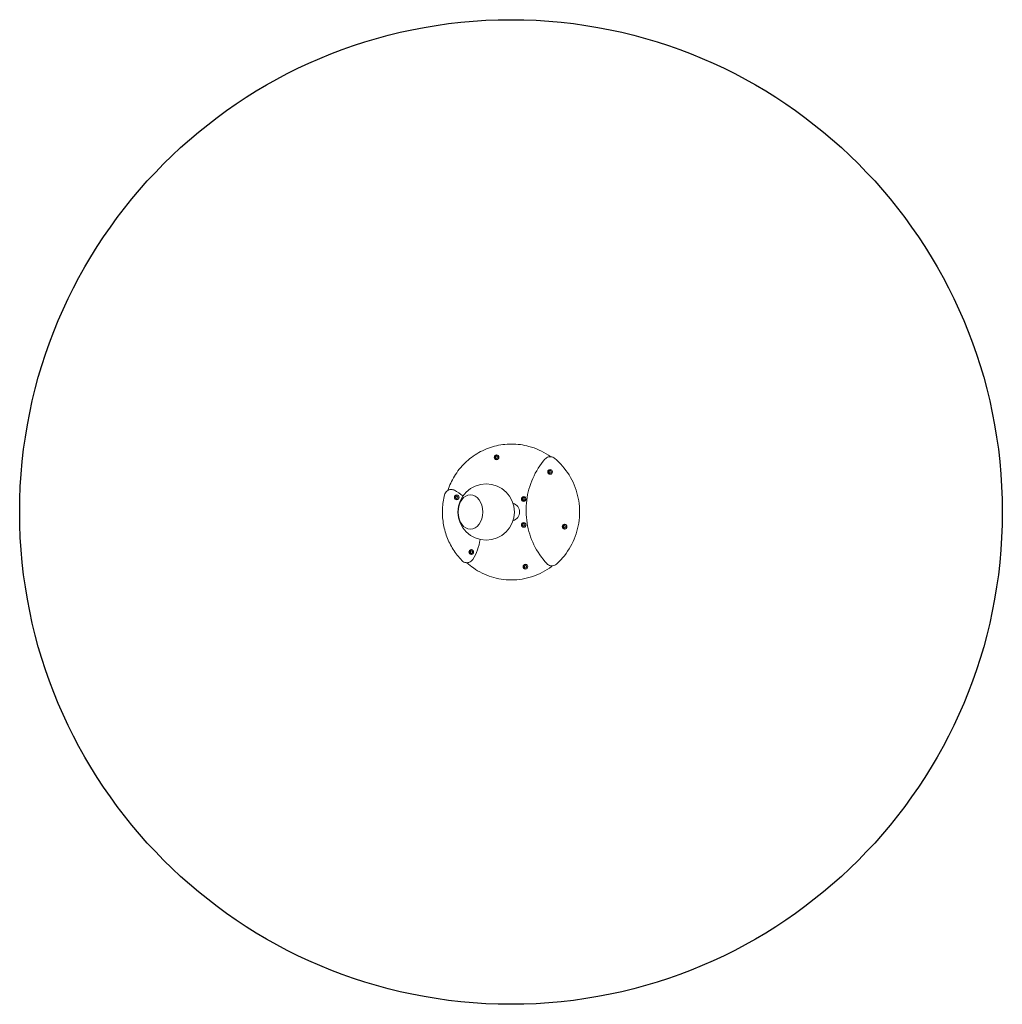
# Model space of a CAD drawing. Units: millimetres. Extents: x -1796 to 1690, y -1747 to 1747.
import ezdxf

# ---------------------------------------------------------------- set-up
doc = ezdxf.new("R2010")
doc.units = ezdxf.units.MM
doc.header["$LTSCALE"] = 350
doc.layers.get('0').update_dxf_attribs({"linetype": 'CONTINUOUS'})
doc.layers.add('SICHER_EN1176', color=7, linetype='CONTINUOUS')

# ---------------------------------------------------------------- blocks, each defined once
blk = doc.blocks.new('Eddie-03')
at = {"linetype": 'Continuous', "lineweight": 0}
for p, q in [((514.2, 115.5), (513.1, 115.5)), ((456.9, 71), (460.9, 73.3)), ((456.9, 71), (457.6, 71)), ((456.9, 66.4), (456.9, 71)), ((461.2, 73.1), (457.6, 71)), ((457.6, 71), (457.6, 66.4)), ((460.9, 73.3), (464.8, 71)), ((462, 76.7), (461.1, 76.7)), ((464.8, 71), (464.8, 66.4)), ((456.9, 66.4), (457.6, 66.4)), ((460.9, 64.1), (456.9, 66.4)), ((457.6, 66.4), (461.2, 64.3)), ((464.8, 66.4), (460.9, 64.1)), ((462, 60.7), (461.1, 60.7)), ((647, 19), (651, 21.3)), ((647, 19), (647.7, 19)), ((647, 14.4), (647, 19)), ((647, 14.4), (647.7, 14.4)), ((651, 12), (647, 14.4)), ((651.3, 21.1), (647.7, 19)), ((647.7, 19), (647.7, 14.4)), ((647.7, 14.4), (651.3, 12.2)), ((651, 21.3), (654.9, 19)), ((654.9, 14.4), (651, 12)), ((652.1, 24.7), (651.2, 24.7)), ((652.1, 8.7), (651.2, 8.7)), ((654.9, 19), (654.9, 14.4)), ((315.9, -71.1), (319.8, -68.8)), ((320.1, -69), (316.5, -71.1)), ((319.8, -68.8), (323.7, -71.1)), ((320.9, -65.4), (320.1, -65.4)), ((315.9, -71.1), (316.5, -71.1)), ((315.9, -75.8), (315.9, -71.1)), ((315.9, -75.8), (316.5, -75.8)), ((319.8, -78.1), (315.9, -75.8)), ((316.5, -71.1), (316.5, -75.8)), ((316.5, -75.8), (320.1, -77.9)), ((323.7, -75.8), (319.8, -78.1)), ((320.9, -81.4), (320.1, -81.4)), ((323.7, -71.1), (323.7, -75.8)), ((552.8, -79.5), (555.1, -75.5)), ((552.8, -79.5), (553.5, -79.5)), ((555.1, -83.5), (552.8, -79.5)), ((555.8, -75.5), (553.5, -79.5)), ((553.5, -79.5), (555.8, -83.5)), ((555.1, -75.5), (559.7, -75.5)), ((559.7, -83.5), (555.1, -83.5)), ((558.5, -71.5), (557.6, -71.5)), ((558.5, -87.5), (557.6, -87.5)), ((559.7, -75.5), (561.9, -79.5)), ((561.9, -79.5), (559.7, -83.5)), ((553.4, -169.1), (557.4, -166.8)), ((553.4, -169.1), (554.1, -169.1)), ((553.4, -173.7), (553.4, -169.1)), ((553.4, -173.7), (554.1, -173.7)), ((557.4, -176), (553.4, -173.7)), ((557.7, -167), (554.1, -169.1)), ((554.1, -169.1), (554.1, -173.7)), ((554.1, -173.7), (557.7, -175.9)), ((557.4, -166.8), (561.3, -169.1)), ((561.3, -173.7), (557.4, -176)), ((558.5, -163.4), (557.6, -163.4)), ((561.3, -169.1), (561.3, -173.7)), ((698.3, -175.2), (702.2, -172.9)), ((702.5, -173.1), (698.9, -175.2)), ((702.2, -172.9), (706.2, -175.2)), ((703.3, -169.5), (702.5, -169.5)), ((558.5, -179.4), (557.6, -179.4)), ((698.3, -175.2), (698.9, -175.2)), ((698.3, -179.8), (698.3, -175.2)), ((698.3, -179.8), (698.9, -179.8)), ((702.2, -182.1), (698.3, -179.8)), ((698.9, -175.2), (698.9, -179.8)), ((698.9, -179.8), (702.5, -181.9)), ((706.2, -179.8), (702.2, -182.1)), ((703.3, -185.5), (702.5, -185.5)), ((706.2, -175.2), (706.2, -179.8)), ((367.1, -265.3), (371, -263)), ((367.1, -265.3), (367.8, -265.3)), ((367.1, -269.9), (367.1, -265.3)), ((367.1, -269.9), (367.8, -269.9)), ((371, -272.2), (367.1, -269.9)), ((371.4, -263.2), (367.8, -265.3)), ((367.8, -265.3), (367.8, -269.9)), ((367.8, -269.9), (371.4, -272)), ((371, -263), (375, -265.3)), ((375, -269.9), (371, -272.2)), ((372.2, -259.6), (371.3, -259.6)), ((372.2, -275.6), (371.3, -275.6)), ((375, -265.3), (375, -269.9)), ((564.5, -311.6), (563.6, -311.6)), ((559.4, -317.3), (563.3, -315)), ((559.4, -317.3), (560.1, -317.3)), ((559.4, -321.9), (559.4, -317.3)), ((559.4, -321.9), (560.1, -321.9)), ((563.3, -324.2), (559.4, -321.9)), ((563.7, -315.2), (560.1, -317.3)), ((560.1, -317.3), (560.1, -321.9)), ((560.1, -321.9), (563.7, -324)), ((563.3, -315), (567.3, -317.3)), ((567.3, -321.9), (563.3, -324.2)), ((564.5, -327.6), (563.6, -327.6)), ((567.3, -317.3), (567.3, -321.9)), ((514.2, -366.5), (513.1, -366.5))]:
    blk.add_line(p, q, dxfattribs=at)
blk.add_circle((423.9, -125.5), 100, dxfattribs=at)
at = {"linetype": 'Continuous', "lineweight": 0, "extrusion": (0, 0, -1)}
for centre, major_axis, start_param, end_param in [((460.8, 68.7), (0, 8.5), -1.570796, 4.712389), ((650.9, 16.7), (0, 8.5), -1.570796, 4.712389), ((300.2, -70.7), (0, 25), 0, 0.467423), ((235.5, -200.7), (0, -170.6), -2.67417, -2.457643), ((319.7, -73.4), (0, 8.5), -1.570796, 4.712389), ((512, -125.5), (0, 31), 0.23775, 2.903843), ((557.3, -79.5), (0, 8.5), -1.570796, 4.712389), ((557.3, -171.4), (0, 8.5), -1.570796, 4.712389), ((702.1, -177.5), (0, 8.5), -1.570796, 4.712389), ((235.5, -200.7), (0, -170.6), -1.43925, -0.991022), ((371, -267.6), (0, 8.5), -1.570796, 4.712389), ((355.5, -280.5), (0, -25), -0.991022, -0.290246), ((563.3, -319.6), (0, 8.5), -1.570796, 4.712389)]:
    blk.add_ellipse(centre, major_axis=major_axis, ratio=0.984808, start_param=start_param, end_param=end_param, dxfattribs=at)
at = {"linetype": 'Continuous', "lineweight": 0}
for centre, major_axis, start_param, end_param in [((462, 68.7), (0, 8.5), 0.072669, 0.637965), ((462, 68.7), (0, 8), -0.347563, 0), ((462, 68.7), (0, -8.5), -0.637965, -0.072669), ((462, 68.7), (0, -8), 0, 0.347563), ((652.1, 16.7), (0, 8.5), 0.072669, 0.637965), ((652.1, 16.7), (0, -8.5), -0.637965, -0.072669), ((652.1, 16.7), (0, 8), -0.347563, 0), ((652.1, 16.7), (0, -8), 0, 0.347563), ((320.9, -73.4), (0, 8.5), 0.072669, 0.637965), ((320.9, -73.4), (0, 8), -0.347563, 0), ((320.9, -73.4), (0, -8.5), -0.637965, -0.072669), ((320.9, -73.4), (0, -8), 0, 0.347563), ((515.3, -125.5), (0, 30.1), -0.202288, -0.133764), ((558.5, -79.5), (0, 8.5), 0.072669, 0.637965), ((558.5, -79.5), (0, -8.5), -0.637965, -0.072669), ((558.5, -79.5), (0, 8), -0.347563, 0), ((558.5, -79.5), (0, -8), 0, 0.347563), ((515.3, -125.5), (0, -30.1), 0.133764, 0.202288), ((558.5, -171.4), (0, 8.5), 0.072669, 0.637965), ((558.5, -171.4), (0, 8), -0.347563, 0), ((703.3, -177.5), (0, 8.5), 0.072669, 0.637965), ((703.3, -177.5), (0, 8), -0.347563, 0), ((558.5, -171.4), (0, -8.5), -0.637965, -0.072669), ((558.5, -171.4), (0, -8), 0, 0.347563), ((703.3, -177.5), (0, -8.5), -0.637965, -0.072669), ((703.3, -177.5), (0, -8), 0, 0.347563), ((372.2, -267.6), (0, 8.5), 0.072669, 0.637965), ((372.2, -267.6), (0, -8.5), -0.637965, -0.072669), ((372.2, -267.6), (0, 8), -0.347563, 0), ((372.2, -267.6), (0, -8), 0, 0.347563), ((564.5, -319.6), (0, 8.5), 0.072669, 0.637965), ((564.5, -319.6), (0, 8), -0.347563, 0), ((564.5, -319.6), (0, -8.5), -0.637965, -0.072669), ((564.5, -319.6), (0, -8), 0, 0.347563)]:
    blk.add_ellipse(centre, major_axis=major_axis, ratio=0.984808, start_param=start_param, end_param=end_param, dxfattribs=at)
blk.add_ellipse((368.1, -125.5), major_axis=(0, -61.5), ratio=0.707107, dxfattribs=at)
blk.add_ellipse((368.1, -125.5), major_axis=(0, -61.5), ratio=0.707107, dxfattribs=at)
for points, knots in [([(513.1, 115.5), (493, 115.5), (472.9, 112.9), (433.9, 102.6), (415, 95), (379.9, 75.1), (363.6, 62.8), (334.5, 34.6), (321.7, 18.6), (301.5, -14.5), (293.8, -31.4), (288, -48.9)], [1.570796, 1.570796, 1.570796, 1.570796, 1.825118, 1.825118, 2.07944, 2.07944, 2.333762, 2.333762, 2.588084, 2.588084, 2.818348, 2.818348, 2.818348, 2.818348]), ([(652.1, 70.7), (649.7, 72.5), (647.2, 74.2), (623.5, 90), (600.1, 100.7), (555.6, 112.8), (534.9, 115.5), (514.2, 115.5)], [7.2346247, 7.2346247, 7.2346247, 7.2346247, 7.272661, 7.272661, 7.5925646, 7.5925646, 7.8539816, 7.8539816, 7.8539816, 7.8539816]), ([(461.1, 76.7), (460.3, 76.7), (459.5, 76.5), (457.9, 76), (457.1, 75.6), (455.8, 74.6), (455.2, 74), (454.2, 72.6), (453.8, 71.8), (453.3, 70.2), (453.2, 69.3), (453.3, 67.6), (453.4, 66.8), (454, 65.2), (454.4, 64.4), (455.5, 63.1), (456.1, 62.5), (457.5, 61.5), (458.3, 61.2), (459.8, 60.8), (460.5, 60.7), (461.1, 60.7)], [2.617994, 2.617994, 2.617994, 2.617994, 2.936313, 2.936313, 3.254977, 3.254977, 3.574519, 3.574519, 3.895101, 3.895101, 4.216474, 4.216474, 4.538105, 4.538105, 4.859374, 4.859374, 5.17978, 5.17978, 5.499141, 5.499141, 5.759587, 5.759587, 5.759587, 5.759587]), ([(632.5, 62.1), (634.2, 64.1), (636.1, 65.8), (640.5, 68.5), (642.9, 69.5), (647.8, 70.7), (650.4, 70.9), (655.5, 70.5), (658, 69.9), (662.8, 68), (665, 66.7), (666.9, 65)], [3.858331, 3.858331, 3.858331, 3.858331, 4.16713, 4.16713, 4.47593, 4.47593, 4.784729, 4.784729, 5.093528, 5.093528, 5.402328, 5.402328, 5.402328, 5.402328]), ([(638.9, -308.7), (620.7, -288.9), (605.3, -266.4), (581.7, -217.7), (573.5, -191.7), (564.7, -138.2), (564.3, -110.8), (571.2, -57.1), (578.5, -30.8), (600.4, 18.7), (615, 41.7), (632.5, 62.1)], [2.389948, 2.389948, 2.389948, 2.389948, 2.683624, 2.683624, 2.977301, 2.977301, 3.270978, 3.270978, 3.564654, 3.564654, 3.858331, 3.858331, 3.858331, 3.858331]), ([(666.9, 65), (687, 48.2), (704.3, 28.2), (731.9, -16.4), (742.2, -41), (754.5, -92.2), (756.7, -118.8), (752.5, -171.3), (746.3, -197.3), (726.1, -245.8), (712.1, -268.4), (688.3, -296.1), (681.1, -303.5), (673.4, -310.3)], [5.402328, 5.402328, 5.402328, 5.402328, 5.722286, 5.722286, 6.042397, 6.042397, 6.362612, 6.362612, 6.682851, 6.682851, 7.003024, 7.003024, 7.129136, 7.129136, 7.129136, 7.129136]), ([(651.2, 24.7), (650.4, 24.7), (649.6, 24.5), (648, 24), (647.2, 23.6), (645.9, 22.6), (645.3, 22), (644.3, 20.6), (643.9, 19.8), (643.4, 18.2), (643.3, 17.3), (643.4, 15.6), (643.5, 14.7), (644.1, 13.1), (644.5, 12.4), (645.6, 11), (646.2, 10.4), (647.6, 9.5), (648.4, 9.2), (649.9, 8.8), (650.6, 8.7), (651.2, 8.7)], [3.665191, 3.665191, 3.665191, 3.665191, 3.983511, 3.983511, 4.302174, 4.302174, 4.621717, 4.621717, 4.942299, 4.942299, 5.263672, 5.263672, 5.585303, 5.585303, 5.906571, 5.906571, 6.226977, 6.226977, 6.546338, 6.546338, 6.806784, 6.806784, 6.806784, 6.806784]), ([(337.8, -297.9), (326.2, -285.8), (315.8, -272.6), (298, -244.2), (290.5, -229.1), (278.7, -197.6), (274.4, -181.3), (269.1, -148.1), (268.2, -131.2), (269.7, -97.6), (272.1, -80.9), (276.2, -64.6)], [2.368717, 2.368717, 2.368717, 2.368717, 2.573147, 2.573147, 2.777578, 2.777578, 2.982009, 2.982009, 3.186439, 3.186439, 3.39087, 3.39087, 3.39087, 3.39087]), ([(276.2, -64.6), (276.8, -62), (277.9, -59.5), (280.8, -55), (282.5, -53), (286.7, -49.6), (289, -48.2), (293.9, -46.4), (296.5, -45.8), (299.5, -45.7), (299.8, -45.7), (300.2, -45.7)], [3.39087, 3.39087, 3.39087, 3.39087, 3.712761, 3.712761, 4.033688, 4.033688, 4.353266, 4.353266, 4.671639, 4.671639, 4.712389, 4.712389, 4.712389, 4.712389]), ([(320.1, -65.4), (319.2, -65.4), (318.4, -65.6), (316.8, -66.1), (316, -66.5), (314.7, -67.5), (314.1, -68.1), (313.1, -69.5), (312.7, -70.3), (312.3, -72), (312.1, -72.8), (312.2, -74.5), (312.4, -75.4), (312.9, -77), (313.3, -77.7), (314.4, -79.1), (315, -79.7), (316.4, -80.6), (317.2, -81), (318.7, -81.4), (319.4, -81.4), (320.1, -81.4)], [1.570796, 1.570796, 1.570796, 1.570796, 1.889115, 1.889115, 2.207779, 2.207779, 2.527322, 2.527322, 2.847904, 2.847904, 3.169276, 3.169276, 3.490908, 3.490908, 3.812176, 3.812176, 4.132582, 4.132582, 4.451943, 4.451943, 4.712389, 4.712389, 4.712389, 4.712389]), ([(557.6, -71.5), (556.8, -71.5), (556, -71.6), (554.4, -72.2), (553.6, -72.6), (552.3, -73.6), (551.7, -74.2), (550.7, -75.6), (550.3, -76.4), (549.8, -78), (549.7, -78.9), (549.8, -80.6), (549.9, -81.4), (550.5, -83), (550.9, -83.8), (552, -85.1), (552.6, -85.7), (554, -86.7), (554.8, -87), (556.3, -87.4), (556.9, -87.5), (557.6, -87.5)], [4.18879, 4.18879, 4.18879, 4.18879, 4.507109, 4.507109, 4.825773, 4.825773, 5.145316, 5.145316, 5.465897, 5.465897, 5.78727, 5.78727, 6.108902, 6.108902, 6.43017, 6.43017, 6.750576, 6.750576, 7.069937, 7.069937, 7.330383, 7.330383, 7.330383, 7.330383]), ([(557.6, -163.4), (556.8, -163.4), (556, -163.6), (554.4, -164.1), (553.6, -164.5), (552.3, -165.5), (551.7, -166.1), (550.7, -167.5), (550.3, -168.3), (549.8, -169.9), (549.7, -170.8), (549.8, -172.5), (549.9, -173.4), (550.5, -175), (550.9, -175.7), (552, -177.1), (552.6, -177.6), (554, -178.6), (554.8, -178.9), (556.3, -179.3), (556.9, -179.4), (557.6, -179.4)], [5.759587, 5.759587, 5.759587, 5.759587, 6.077906, 6.077906, 6.396569, 6.396569, 6.716112, 6.716112, 7.036694, 7.036694, 7.358067, 7.358067, 7.679698, 7.679698, 8.000966, 8.000966, 8.321372, 8.321372, 8.640733, 8.640733, 8.901179, 8.901179, 8.901179, 8.901179]), ([(702.5, -169.5), (701.6, -169.5), (700.8, -169.6), (699.2, -170.2), (698.4, -170.6), (697.1, -171.6), (696.5, -172.2), (695.5, -173.6), (695.2, -174.4), (694.7, -176), (694.6, -176.9), (694.6, -178.6), (694.8, -179.4), (695.3, -181), (695.8, -181.8), (696.8, -183.1), (697.4, -183.7), (698.8, -184.6), (699.6, -185), (701.1, -185.4), (701.8, -185.5), (702.5, -185.5)], [4.712389, 4.712389, 4.712389, 4.712389, 5.030708, 5.030708, 5.349372, 5.349372, 5.668915, 5.668915, 5.989496, 5.989496, 6.310869, 6.310869, 6.632501, 6.632501, 6.953769, 6.953769, 7.274175, 7.274175, 7.593536, 7.593536, 7.853982, 7.853982, 7.853982, 7.853982]), ([(371.3, -259.6), (370.5, -259.6), (369.6, -259.7), (368, -260.3), (367.3, -260.7), (365.9, -261.7), (365.3, -262.3), (364.4, -263.7), (364, -264.5), (363.5, -266.1), (363.4, -267), (363.4, -268.7), (363.6, -269.5), (364.2, -271.1), (364.6, -271.9), (365.6, -273.2), (366.3, -273.8), (367.7, -274.7), (368.4, -275.1), (369.9, -275.5), (370.6, -275.6), (371.3, -275.6)], [0.523599, 0.523599, 0.523599, 0.523599, 0.841918, 0.841918, 1.160582, 1.160582, 1.480124, 1.480124, 1.800706, 1.800706, 2.122079, 2.122079, 2.44371, 2.44371, 2.764979, 2.764979, 3.085385, 3.085385, 3.404746, 3.404746, 3.665191, 3.665191, 3.665191, 3.665191]), ([(360.6, -304.9), (359.2, -305.2), (357.8, -305.4), (353.7, -305.5), (351, -305.2), (346, -303.7), (343.6, -302.5), (340.1, -300.1), (338.9, -299), (337.8, -297.9)], [1.363716, 1.363716, 1.363716, 1.363716, 1.538558, 1.538558, 1.856374, 1.856374, 2.174547, 2.174547, 2.368717, 2.368717, 2.368717, 2.368717]), ([(355.2, -305.5), (362.6, -312.2), (370.5, -318.4), (388.4, -330.9), (398.8, -337), (420.2, -347.6), (431.3, -352), (454.1, -359.2), (465.7, -361.9), (489.3, -365.6), (501.2, -366.5), (513.1, -366.5)], [3.9851528, 3.9851528, 3.9851528, 3.9851528, 4.1103296, 4.1103296, 4.2608445, 4.2608445, 4.4113593, 4.4113593, 4.5618741, 4.5618741, 4.712389, 4.712389, 4.712389, 4.712389]), ([(362.6, -304.4), (362.5, -304.4), (362.4, -304.5), (361.8, -304.6), (361.3, -304.8), (360.8, -304.9), (360.7, -304.9), (360.6, -304.9)], [43.604257, 43.604257, 43.604257, 43.604257, 43.974933, 43.974933, 46.10198, 46.10198, 46.462617, 46.462617, 46.462617, 46.462617]), ([(563.6, -311.6), (562.8, -311.6), (561.9, -311.8), (560.3, -312.3), (559.6, -312.7), (558.2, -313.7), (557.6, -314.3), (556.7, -315.7), (556.3, -316.5), (555.8, -318.1), (555.7, -319), (555.7, -320.7), (555.9, -321.5), (556.5, -323.2), (556.9, -323.9), (557.9, -325.2), (558.6, -325.8), (560, -326.8), (560.8, -327.1), (562.2, -327.5), (562.9, -327.6), (563.6, -327.6)], [5.759587, 5.759587, 5.759587, 5.759587, 6.077906, 6.077906, 6.396569, 6.396569, 6.716112, 6.716112, 7.036694, 7.036694, 7.358067, 7.358067, 7.679698, 7.679698, 8.000966, 8.000966, 8.321372, 8.321372, 8.640733, 8.640733, 8.901179, 8.901179, 8.901179, 8.901179]), ([(673.4, -310.3), (671.5, -312), (669.3, -313.5), (664.7, -315.6), (662.2, -316.2), (657.1, -316.8), (654.5, -316.7), (649.5, -315.6), (647.1, -314.7), (642.6, -312.2), (640.6, -310.6), (638.9, -308.7)], [0.845951, 0.845951, 0.845951, 0.845951, 1.15475, 1.15475, 1.46355, 1.46355, 1.772349, 1.772349, 2.081148, 2.081148, 2.389948, 2.389948, 2.389948, 2.389948]), ([(514.2, -366.5), (539.5, -366.5), (564.9, -362.3), (612.9, -346.2), (635.7, -334.1), (656.9, -318.1), (657.9, -317.3), (658.9, -316.6)], [4.712389, 4.712389, 4.712389, 4.712389, 5.0321305, 5.0321305, 5.3519261, 5.3519261, 5.3672526, 5.3672526, 5.3672526, 5.3672526])]:
    blk.add_open_spline(points, degree=3, knots=knots, dxfattribs=at)

msp = doc.modelspace()

# ---------------------------------------------------------------- linework, layer by layer
at = {"layer": 'SICHER_EN1176', "ltscale": 0.01}
msp.add_ellipse((-52.9, 0), major_axis=(0, -1747), ratio=0.997852, dxfattribs=at)

# ---------------------------------------------------------------- block references
msp.add_blockref('Eddie-03', (-564.9, 125.5))

doc.saveas('drawing.dxf')
